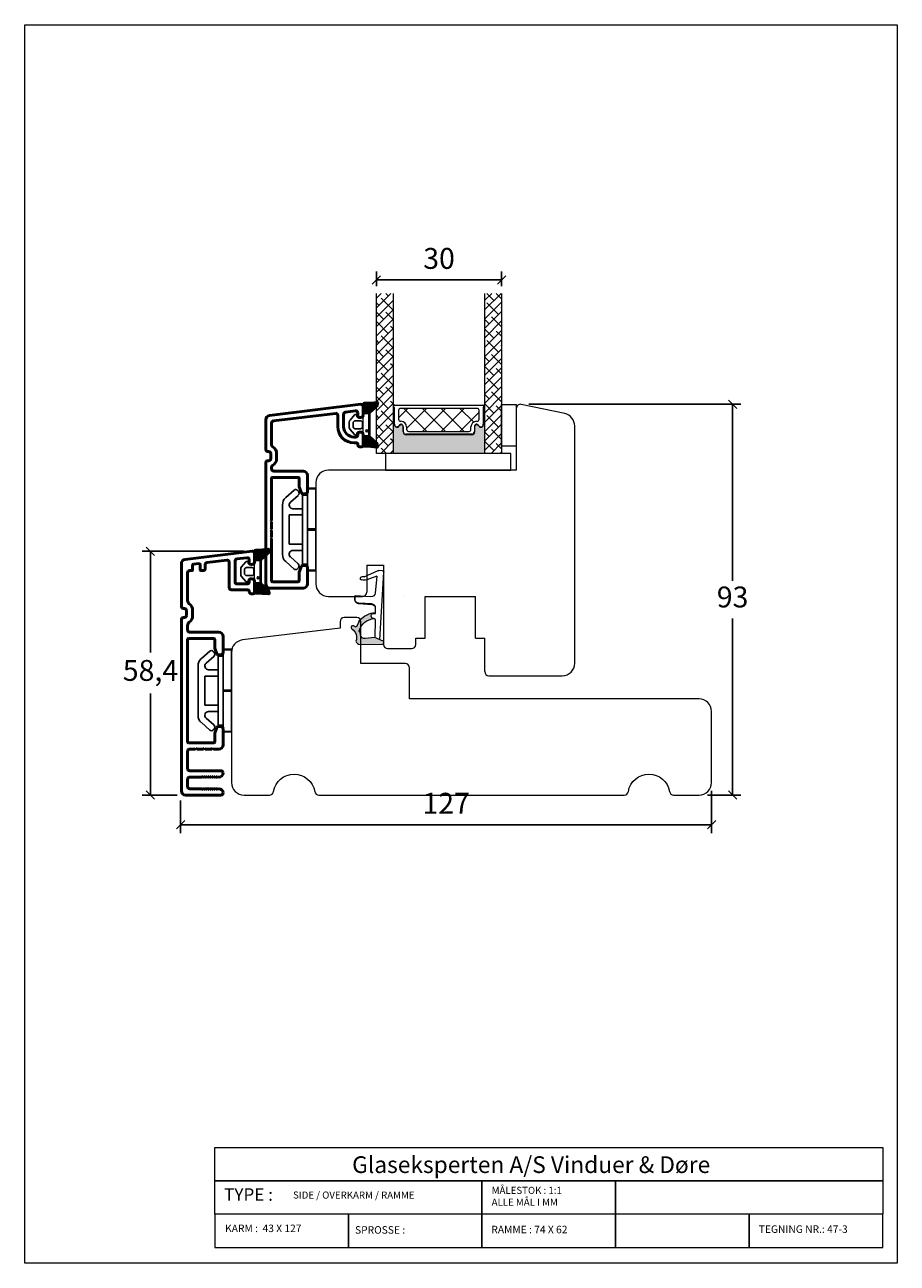
# Model space of a CAD drawing. Units: millimetres. Extents: x -3875 to 4269, y 635 to 2095.
# Drawn here: x 1484 to 1693, y 1798 to 2095 of the extents above; entities that cross this region are included whole.
import ezdxf

# ---------------------------------------------------------------- set-up
doc = ezdxf.new("R2010")
doc.units = ezdxf.units.MM
for name, color, linetype in [('1', 7, 'Continuous'), ('GLAS', 3, 'Continuous'), ('KON', 7, 'Continuous')]:
    doc.layers.add(name, color=color, linetype=linetype)
doc.layers.add('3', color=7, linetype='Continuous', true_color=0xffffff)
doc.styles.get("Standard").update_dxf_attribs({"font": 'txt.shx', "height": 5})
doc.dimstyles.new('ISO-25', dxfattribs={"dimtxt": 2, "dimasz": 2, "dimexe": 1, "dimexo": 5, "dimgap": 1, "dimtad": 1, "dimtih": 1, "dimtoh": 1, "dimdec": 1, "dimtxsty": 'Standard', "dimblk": 'OBLIQUE', "dimcen": 5, "dimclrd": 1, "dimclre": 1, "dimadec": 0, "dimazin": 0, "dimtfac": 1, "dimtdec": 1, "dimtmove": 1, "dimatfit": 3, "dimldrblk": 'OBLIQUE', "dimfxl": 1.25, "dimarcsym": 0})

# ---------------------------------------------------------------- blocks, each defined once
blk = doc.blocks.new('_Oblique')
at = {"color": 0, "lineweight": -2}
blk.add_line((-0.5, -0.5), (0.5, 0.5), dxfattribs=at)
blk = doc.blocks.new('*D1183')
at = {"color": 1, "lineweight": -2, "transparency": 16777216}
for p, q in [((1648.61, 1911.02), (1648.61, 1900.9)), ((1521.41, 1908.7), (1521.41, 1900.9)), ((1521.41, 1902.9), (1648.61, 1902.9))]:
    blk.add_line(p, q, dxfattribs=at)
at = {"layer": 'Defpoints', "color": 0, "lineweight": 9, "transparency": 16777216}
for p in [(1521.41, 1910.7), (1648.61, 1913.02), (1648.61, 1902.9)]:
    blk.add_point(p, dxfattribs=at)
at = {"color": 1, "lineweight": -2, "transparency": 16777216, "xscale": 2, "yscale": 2, "zscale": 2, "rotation": 180}
blk.add_blockref('_Oblique', (1521.41, 1902.9), dxfattribs=at)
at = {"color": 1, "lineweight": -2, "transparency": 16777216, "xscale": 2, "yscale": 2, "zscale": 2}
blk.add_blockref('_Oblique', (1648.61, 1902.9), dxfattribs=at)
at = {"color": 0, "lineweight": 13, "transparency": 16777216, "insert": (1585.01, 1907.4), "char_height": 5, "attachment_point": 5}
blk.add_mtext('127', dxfattribs=at)
blk = doc.blocks.new('A$C0AF047EA')
at = {"lineweight": 9}
h = blk.add_hatch(color=256, dxfattribs=at)
h.set_gradient(color1=(122, 175, 223), color2=(122, 175, 223), name='INVHEMISPHERICAL')
h.paths.add_polyline_path([(11.33, 17.25, 0.393768), (11.05, 17.55), (5.67, 17.93, 0.354544), (4.63, 17.21, -0.35961), (3.54, 14.38, 0.406017), (3.34, 13.71, 0.298193), (3.87, 13.58, 0.06793), (4.53, 13.9), (5.04, 12.6, 0.127438), (5.26, 12.15, 0.175347), (8.82, 10.14), (8.8, 9.08, -0.406725), (7.9, 8.2), (4.83, 8.2, 0.414214), (3.73, 7.1), (3.73, 6.4), (3.83, 6.4), (3.83, 7.1, -0.414214), (4.83, 8.1), (7.9, 8.1, 0.406725), (8.9, 9.07), (8.93, 10.36), (8.44, 10.36, -0.421742), (7.94, 10.88), (7.95, 11.05, -0.406725), (8.45, 11.54), (8.63, 11.54, 0.087093), (8.74, 11.55, -0.317438), (5.28, 14.67, 0.103771), (5.67, 15.71, -0.399002), (6.82, 16.47), (9.08, 16.09), (11.13, 16.81, 0.317854), (11.33, 17.09)])
for p, q in [((8.93, 11.83), (9.08, 16.09)), ((10.33, 16.53), (10.33, 0.3)), ((7.57, 6.4), (3.83, 6.4)), ((8.76, 1.37), (8.57, 5.45)), ((4.83, 2.22), (4.83, 2.02)), ((5.73, 1.72), (5.13, 1.72)), ((5.73, 1.72), (9, 0.03)), ((8.76, 1.37), (6.37, 2.38)), ((10.03, 0), (9.14, 0))]:
    blk.add_line(p, q, dxfattribs=at)
blk.add_lwpolyline([(8.63, 11.54), (8.45, 11.54, 0.406725), (7.95, 11.05), (7.94, 10.88, 0.421742), (8.44, 10.36), (8.93, 10.36), (8.9, 9.07, -0.406725), (7.9, 8.1), (4.83, 8.1, 0.414214), (3.83, 7.1), (3.83, 6.4), (3.73, 6.4), (3.73, 7.1, -0.414214), (4.83, 8.2), (7.9, 8.2, 0.406725), (8.8, 9.08), (8.82, 10.14, -0.175347), (5.26, 12.15, -0.127438), (5.04, 12.6), (4.53, 13.9, -0.06793), (3.87, 13.58, -0.298193), (3.34, 13.71, -0.406017), (3.54, 14.38, 0.35961), (4.63, 17.21, -0.354544), (5.67, 17.93), (11.05, 17.55, -0.393768), (11.33, 17.25), (11.33, 17.09, -0.317854), (11.13, 16.81), (9.08, 16.09), (6.82, 16.47, 0.399002), (5.67, 15.71, -0.103771), (5.28, 14.67, 0.317438), (8.74, 11.55)], format="xyb", dxfattribs=at)
for centre, radius, start, end in [((6.02, 12.8), 1, 191.7051, 220.7552), ((8.63, 11.84), 0.3, 270, 358.0771), ((7.57, 5.4), 1, 2.6838, 90), ((5.13, 2.22), 0.3, 98.8743, 180), ((5.13, 2.02), 0.3, 180, 270), ((5.48, -0.01), 2.55, 69.5267, 98.8743), ((9.14, 0.3), 0.3, 242.6771, 270), ((10.03, 0.3), 0.3, 270, 0)]:
    blk.add_arc(centre, radius, start, end, dxfattribs=at)
blk = doc.blocks.new('A$C018A5391')
at = {"lineweight": 13}
for p, q in [((0, 0, 9393.11), (0, 10, 9393.11)), ((0, 10, 9393.11), (3.5, 10, 9393.11)), ((3.5, 10, 9393.11), (3.5, 0, 9393.11)), ((3.5, 0, 9393.11), (0, 0, 9393.11))]:
    blk.add_line(p, q, dxfattribs=at)
blk = doc.blocks.new('*D1189')
at = {"color": 1, "lineweight": -2, "transparency": 16777216}
for p, q in [((1568.31, 2031.94), (1568.31, 2035.4)), ((1598.31, 2031.94), (1598.31, 2035.4)), ((1598.31, 2033.4), (1568.31, 2033.4))]:
    blk.add_line(p, q, dxfattribs=at)
at = {"layer": 'Defpoints', "color": 0, "lineweight": 9, "transparency": 16777216}
for p in [(1568.31, 2033.4), (1568.31, 2029.94), (1598.31, 2029.94)]:
    blk.add_point(p, dxfattribs=at)
at = {"color": 1, "lineweight": -2, "transparency": 16777216, "xscale": 2, "yscale": 2, "zscale": 2, "rotation": 180}
blk.add_blockref('_Oblique', (1568.31, 2033.4), dxfattribs=at)
at = {"color": 1, "lineweight": -2, "transparency": 16777216, "xscale": 2, "yscale": 2, "zscale": 2}
blk.add_blockref('_Oblique', (1598.31, 2033.4), dxfattribs=at)
at = {"color": 0, "lineweight": 13, "transparency": 16777216, "insert": (1583.31, 2037.9), "char_height": 5, "attachment_point": 5}
blk.add_mtext('30', dxfattribs=at)
blk = doc.blocks.new('A$C0481216A')
at = {"layer": 'KON'}
h = blk.add_hatch(dxfattribs=at)
h.set_pattern_fill('HONEY', color=256, scale=1.5)
h.set_pattern_definition([(0, (19.05154, 35.52623), (0.28125, 0.1623798), [0.1875, -0.375]), (120, (19.05154, 35.52623), (-0.28125, 0.1623798), [0.1875, -0.375]), (60, (19.05154, 35.52623), (6e-17, 0.3247595), [-0.375, 0.1875])])
edge = h.paths.add_edge_path()
edge.add_arc((26.93, 23.72), 23.72, 90.3487, 97.7282)
edge.add_arc((23.74, 47.53), 0.3, 160.0511, 270, ccw=False)
edge.add_line((23.46, 47.63), (23.61, 48.23))
edge.add_arc((24.09, 48.1), 0.5, 131.9078, 165.6948, ccw=False)
edge.add_line((23.76, 48.48), (25.52, 50.06))
edge.add_line((25.52, 50.06), (25.52, 55.43))
edge.add_line((25.52, 55.43), (23.76, 57.01))
edge.add_arc((24.09, 57.38), 0.5, 194.3052, 228.0922, ccw=False)
edge.add_line((23.61, 57.26), (23.46, 57.86))
edge.add_arc((23.74, 57.96), 0.3, 90, 199.9489, ccw=False)
edge.add_arc((27.17, 85.21), 27.17, 262.7408, 269.1824)
edge.add_arc((26.78, 57.54), 0.5, -36.8186, 90, ccw=False)
edge.add_arc((27.42, 57.07), 0.3, 143.1814, 180)
edge.add_line((27.12, 57.07), (27.12, 55.42))
edge.add_line((27.12, 55.42), (26.03, 55.43))
edge.add_arc((26.02, 55.13), 0.3, 89.7784, 180)
edge.add_line((25.72, 55.13), (25.72, 50.36))
edge.add_arc((26.02, 50.36), 0.3, 180, 270.2216)
edge.add_line((26.03, 50.06), (27.12, 50.07))
edge.add_line((27.12, 50.07), (27.12, 48.42))
edge.add_arc((27.42, 48.42), 0.3, 180, 216.8186)
edge.add_arc((26.78, 47.94), 0.5, -90, 36.8186, ccw=False)
at = {"lineweight": 9}
for p, q in [((27.12, 57.3), (27.12, 52.8)), ((27.12, 54.79), (27.12, 50.69))]:
    blk.add_line(p, q, dxfattribs=at)
at = {"layer": 'KON'}
for points in [[(26.78, 47.44, 0.03221), (23.74, 47.23, -0.520284), (23.46, 47.63), (23.61, 48.23, -0.148501), (23.76, 48.48), (25.52, 50.06), (25.52, 55.43), (23.76, 57.01, -0.148501), (23.61, 57.26), (23.46, 57.86, -0.520284), (23.74, 58.26, 0.028114), (26.78, 58.04, -0.617725), (27.18, 57.25, 0.162048), (27.12, 57.07), (27.12, 55.42), (26.03, 55.43, 0.415347), (25.72, 55.13), (25.72, 50.36, 0.415347), (26.03, 50.06), (27.12, 50.07), (27.12, 48.42, 0.162048), (27.18, 48.24, -0.617725)], [(28.64, 54.92, -0.716836), (29.18, 55.1), (30.24, 53.88, -0.164934), (30.41, 53.39), (30.41, 52.74), (30.41, 52.1, -0.164934), (30.24, 51.61), (29.18, 50.39, -0.716836), (28.64, 50.57), (28.64, 50.69, 0.414214), (28.44, 50.89), (27.32, 50.89, 0.414214), (27.12, 50.69), (27.12, 50.07), (26.03, 50.06, -0.415347), (25.72, 50.36), (25.72, 55.13, -0.415347), (26.03, 55.43), (27.12, 55.42), (27.12, 54.79, 0.414214), (27.32, 54.59), (28.44, 54.59, 0.414214), (28.64, 54.79)], [(29.01, 51.79), (27.73, 51.79, -0.414214), (27.23, 52.29), (27.23, 52.74), (27.23, 53.19, -0.414214), (27.73, 53.69), (29.01, 53.69, -0.414214), (29.51, 53.19), (29.51, 52.74), (29.51, 52.29, -0.414214)]]:
    blk.add_lwpolyline(points, format="xyb", close=True, dxfattribs=at)
blk.add_circle((26.23, 54.22), 0.23, dxfattribs=at)
blk = doc.blocks.new('A$C611A4DAE')
at = {"layer": '1', "color": 3, "linetype": 'Continuous', "lineweight": 50, "ltscale": 1.2}
for p, q in [((26.66, 64.54), (10.6, 62.57)), ((20.61, 62.38), (15.86, 61.8)), ((25.41, 62.97), (23.01, 62.68)), ((25.97, 62.48), (25.97, 61.69)), ((27.22, 64.04), (27.22, 61.89)), ((9.72, 61.57), (9.72, 51.34)), ((11.22, 59.39), (11.22, 52.74)), ((11.72, 59.89), (12.22, 59.89)), ((12.42, 61.2), (12.42, 60.09)), ((13.88, 61.56), (12.6, 61.4)), ((14.22, 61.26), (14.22, 60.09)), ((14.42, 59.89), (14.92, 59.89)), ((15.42, 61.31), (15.42, 60.39)), ((21.17, 61.89), (21.17, 55.79)), ((22.57, 62.18), (22.57, 57.19)), ((26.27, 61.39), (26.72, 61.39)), ((23.07, 56.69), (25.47, 56.69)), ((25.97, 57.59), (25.97, 57.19)), ((26.27, 57.89), (26.72, 57.89)), ((27.22, 57.39), (27.22, 54.64)), ((21.67, 55.29), (25.67, 55.29)), ((25.97, 54.99), (25.97, 54.84)), ((26.47, 54.34), (26.92, 54.34)), ((10.22, 50.84), (10.42, 50.84)), ((9.72, 48.14), (9.72, 7.14)), ((10.22, 48.64), (10.42, 48.64)), ((10.92, 50.34), (10.92, 49.14)), ((12.42, 50.34), (12.42, 49.14)), ((11.22, 46.74), (11.22, 45.64)), ((11.72, 45.14), (18.72, 45.14)), ((11.22, 43.44), (11.22, 18.84)), ((17.52, 43.64), (11.42, 43.64)), ((17.72, 43.44), (17.72, 41.44)), ((19.72, 44.14), (19.72, 40.24)), ((17.74, 41.34), (18.25, 39.94)), ((19.22, 39.74), (18.53, 39.74)), ((17.72, 20.84), (17.72, 18.84)), ((18.25, 22.34), (17.74, 20.94)), ((19.22, 22.54), (18.53, 22.54)), ((19.72, 22.04), (19.72, 18.14)), ((17.52, 18.64), (11.42, 18.64)), ((11.22, 16.64), (11.22, 12.44)), ((11.72, 17.14), (13.02, 17.14)), ((13.02, 17.14), (13.22, 17.34)), ((13.22, 17.34), (13.42, 17.14)), ((13.42, 17.14), (15.02, 17.14)), ((15.02, 17.14), (15.22, 17.34)), ((15.22, 17.34), (15.42, 17.14)), ((15.42, 17.14), (17.02, 17.14)), ((17.02, 17.14), (17.22, 17.34)), ((17.22, 17.34), (17.42, 17.14)), ((17.42, 17.14), (18.72, 17.14)), ((11.72, 11.94), (19.22, 11.94)), ((11.22, 8.14), (11.22, 9.94)), ((11.72, 10.44), (14.62, 10.44)), ((14.77, 10.51), (14.92, 10.69)), ((14.92, 10.64), (14.92, 10.69)), ((15.27, 10.51), (15.42, 10.69)), ((15.42, 10.64), (15.42, 10.69)), ((15.77, 10.51), (15.92, 10.69)), ((15.92, 10.64), (15.92, 10.69)), ((16.27, 10.51), (16.42, 10.69)), ((16.42, 10.64), (16.42, 10.69)), ((16.77, 10.51), (16.92, 10.69)), ((16.92, 10.64), (16.92, 10.69)), ((17.27, 10.51), (17.42, 10.69)), ((17.42, 10.64), (17.42, 10.69)), ((17.77, 10.51), (17.92, 10.69)), ((17.92, 10.64), (17.92, 10.69)), ((18.27, 10.51), (18.42, 10.69)), ((18.42, 10.64), (18.42, 10.69)), ((18.62, 10.44), (18.72, 10.44)), ((10.72, 6.14), (19.22, 6.14)), ((11.72, 7.64), (14.62, 7.64)), ((14.77, 7.57), (14.92, 7.39)), ((14.92, 7.44), (14.92, 7.39)), ((15.27, 7.57), (15.42, 7.39)), ((15.42, 7.44), (15.42, 7.39)), ((15.77, 7.57), (15.92, 7.39)), ((15.92, 7.44), (15.92, 7.39)), ((16.27, 7.57), (16.42, 7.39)), ((16.42, 7.44), (16.42, 7.39)), ((16.77, 7.57), (16.92, 7.39)), ((16.92, 7.44), (16.92, 7.39)), ((17.27, 7.57), (17.42, 7.39)), ((17.42, 7.44), (17.42, 7.39)), ((17.77, 7.57), (17.92, 7.39)), ((17.92, 7.44), (17.92, 7.39)), ((18.27, 7.57), (18.42, 7.39)), ((18.42, 7.44), (18.42, 7.39)), ((18.62, 7.64), (18.72, 7.64))]:
    blk.add_line(p, q, dxfattribs=at)
for centre, radius, start, end in [((10.72, 61.57), 1, 97, 180), ((20.67, 61.89), 0.5, 0, 97), ((23.07, 62.18), 0.5, 97, 180), ((25.47, 62.48), 0.5, 0, 97), ((26.72, 64.04), 0.5, 0, 97), ((11.72, 59.39), 0.5, 90, 180), ((12.22, 60.09), 0.2, 270, 0), ((12.62, 61.2), 0.2, 97, 180), ((13.92, 61.26), 0.3, 0, 97), ((14.42, 60.09), 0.2, 180, 270), ((14.92, 60.39), 0.5, 270, 0), ((15.92, 61.31), 0.5, 97, 180), ((26.27, 61.69), 0.3, 180, 270), ((26.72, 61.89), 0.5, 270, 0), ((23.07, 57.19), 0.5, 180, 270), ((25.47, 57.19), 0.5, 270, 0), ((26.27, 57.59), 0.3, 90, 180), ((26.72, 57.39), 0.5, 0, 90), ((21.67, 55.79), 0.5, 180, 270), ((25.67, 54.99), 0.3, 0, 90), ((26.47, 54.84), 0.5, 180, 270), ((26.92, 54.64), 0.3, 270, 0), ((10.22, 51.34), 0.5, 180, 270), ((10.42, 50.34), 0.5, 0, 90), ((12.22, 52.74), 1, 180, 233.1301), ((10.42, 50.34), 2, 0, 53.1301), ((10.22, 48.14), 0.5, 90, 180), ((10.42, 49.14), 0.5, 270, 0), ((12.22, 46.74), 1, 126.8699, 180), ((10.42, 49.14), 2, 306.8699, 0), ((11.72, 45.64), 0.5, 180, 270), ((18.72, 44.14), 1, 0, 90), ((11.42, 43.44), 0.2, 90, 180), ((17.52, 43.44), 0.2, 0, 90), ((18.02, 41.44), 0.3, 180, 200), ((18.53, 40.04), 0.3, 200, 270), ((19.22, 40.24), 0.5, 270, 0), ((18.02, 20.84), 0.3, 160, 180), ((18.53, 22.24), 0.3, 90, 160), ((19.22, 22.04), 0.5, 0, 90), ((11.42, 18.84), 0.2, 180, 270), ((17.52, 18.84), 0.2, 270, 0), ((18.72, 18.14), 1, 270, 0), ((11.72, 16.64), 0.5, 90, 180), ((11.72, 12.44), 0.5, 180, 270), ((19.22, 11.44), 0.5, 0, 90), ((11.72, 9.94), 0.5, 90, 180), ((14.62, 10.64), 0.2, 270, 320.5791), ((15.12, 10.64), 0.2, 180, 320.5791), ((15.62, 10.64), 0.2, 180, 320.5791), ((16.12, 10.64), 0.2, 180, 320.5791), ((16.62, 10.64), 0.2, 180, 320.5791), ((17.12, 10.64), 0.2, 180, 320.5791), ((17.62, 10.64), 0.2, 180, 320.5791), ((18.12, 10.64), 0.2, 180, 320.5791), ((18.62, 10.64), 0.2, 180, 270), ((18.72, 11.44), 1, 270, 0), ((10.72, 7.14), 1, 180, 270), ((11.72, 8.14), 0.5, 180, 270), ((14.62, 7.44), 0.2, 39.4209, 90), ((15.12, 7.44), 0.2, 39.4209, 180), ((15.62, 7.44), 0.2, 39.4209, 180), ((16.12, 7.44), 0.2, 39.4209, 180), ((16.62, 7.44), 0.2, 39.4209, 180), ((17.12, 7.44), 0.2, 39.4209, 180), ((17.62, 7.44), 0.2, 39.4209, 180), ((18.12, 7.44), 0.2, 39.4209, 180), ((18.62, 7.44), 0.2, 90, 180), ((18.72, 6.64), 1, 0, 90), ((19.22, 6.64), 0.5, 270, 0)]:
    blk.add_arc(centre, radius, start, end, dxfattribs=at)
at = {"lineweight": 9, "rotation": 180}
blk.add_blockref('A$C0481216A', (54.34, 112.39), dxfattribs=at)
blk = doc.blocks.new('A$C788A38E8')
at = {"lineweight": 13}
blk.add_line((27.22, 57.39), (27.22, 61.89), dxfattribs=at)
at = {"layer": '1', "color": 3, "linetype": 'Continuous', "lineweight": 50, "ltscale": 1.2}
for p, q in [((26.66, 64.54), (4.8, 61.85)), ((20.61, 62.38), (5.76, 60.56)), ((25.41, 62.97), (23.01, 62.68)), ((25.97, 62.48), (25.97, 61.69)), ((27.22, 64.04), (27.22, 61.89)), ((3.92, 60.86), (3.92, 53.74)), ((5.32, 60.06), (5.32, 54.82)), ((21.17, 61.89), (21.17, 59.19)), ((22.57, 62.18), (22.57, 59.19)), ((26.27, 61.39), (26.72, 61.39)), ((25.07, 56.69), (25.47, 56.69)), ((25.97, 57.59), (25.97, 57.19)), ((26.27, 57.89), (26.72, 57.89)), ((27.22, 57.39), (27.22, 54.64)), ((25.07, 55.29), (25.67, 55.29)), ((25.97, 54.99), (25.97, 54.84)), ((26.47, 54.34), (26.92, 54.34)), ((3.92, 50.54), (3.92, 21.54)), ((4.42, 53.24), (4.62, 53.24)), ((4.42, 51.04), (4.62, 51.04)), ((5.12, 52.74), (5.12, 51.54)), ((6.52, 52.74), (6.52, 51.54)), ((5.32, 49.46), (5.32, 49.04)), ((5.82, 48.54), (12.92, 48.54)), ((13.92, 47.54), (13.92, 43.64)), ((5.32, 46.84), (5.32, 36.74)), ((11.72, 47.04), (5.52, 47.04)), ((11.92, 46.84), (11.92, 44.84)), ((11.94, 44.74), (12.45, 43.34)), ((13.42, 43.14), (12.73, 43.14)), ((5.12, 36.54), (5.32, 36.74)), ((5.32, 36.34), (5.12, 36.54)), ((5.32, 36.34), (5.32, 34.74)), ((5.12, 34.54), (5.32, 34.74)), ((5.32, 34.34), (5.12, 34.54)), ((5.12, 32.54), (5.32, 32.74)), ((5.32, 34.34), (5.32, 32.74)), ((5.32, 32.34), (5.12, 32.54)), ((5.32, 32.34), (5.32, 22.24)), ((11.92, 24.24), (11.92, 22.24)), ((12.45, 25.74), (11.94, 24.34)), ((13.42, 25.94), (12.73, 25.94)), ((13.92, 25.44), (13.92, 21.54)), ((11.72, 22.04), (5.52, 22.04)), ((4.92, 20.54), (12.92, 20.54))]:
    blk.add_line(p, q, dxfattribs=at)
for centre, radius, start, end in [((20.67, 61.89), 0.5, 0, 97), ((23.07, 62.18), 0.5, 97, 180), ((25.47, 62.48), 0.5, 0, 97), ((26.72, 64.04), 0.5, 0, 97), ((4.92, 60.86), 1, 97, 180), ((5.82, 60.06), 0.5, 97, 180), ((26.27, 61.69), 0.3, 180, 270), ((26.72, 61.89), 0.5, 270, 0), ((25.07, 59.19), 3.9, 180, 270), ((25.07, 59.19), 2.5, 180, 270), ((25.47, 57.19), 0.5, 270, 0), ((26.27, 57.59), 0.3, 90, 180), ((26.72, 57.39), 0.5, 0, 90), ((4.42, 53.74), 0.5, 180, 270), ((5.82, 54.82), 0.5, 180, 240), ((4.62, 52.74), 1.9, 0, 60), ((25.67, 54.99), 0.3, 0, 90), ((26.47, 54.84), 0.5, 180, 270), ((26.92, 54.64), 0.3, 270, 0), ((4.42, 50.54), 0.5, 90, 180), ((4.62, 52.74), 0.5, 0, 90), ((4.62, 51.54), 0.5, 270, 0), ((4.62, 51.54), 1.9, 300, 0), ((5.82, 49.46), 0.5, 120, 180), ((5.82, 49.04), 0.5, 180, 270), ((12.92, 47.54), 1, 0, 90), ((5.52, 46.84), 0.2, 90, 180), ((11.72, 46.84), 0.2, 0, 90), ((12.22, 44.84), 0.3, 180, 200), ((12.73, 43.44), 0.3, 200, 270), ((13.42, 43.64), 0.5, 270, 0), ((12.22, 24.24), 0.3, 160, 180), ((12.73, 25.64), 0.3, 90, 160), ((13.42, 25.44), 0.5, 0, 90), ((4.92, 21.54), 1, 180, 270), ((5.52, 22.24), 0.2, 180, 270), ((11.72, 22.24), 0.2, 270, 0), ((12.92, 21.54), 1, 270, 0)]:
    blk.add_arc(centre, radius, start, end, dxfattribs=at)
at = {"lineweight": 9, "rotation": 180}
blk.add_blockref('A$C0481216A', (54.34, 112.39), dxfattribs=at)
blk = doc.blocks.new('A$C72960948')
at = {"color": 4, "lineweight": 13}
for p, q in [((8, 0), (8, 19.8)), ((6, 0), (8, 0))]:
    blk.add_line(p, q, dxfattribs=at)
at = {"layer": '3', "color": 4}
for p, q in [((2.79, 19.35), (0.78, 17.57)), ((1.91, 16.47), (3.76, 18.1)), ((3.64, 19.3), (3.82, 19.09)), ((4.8, 18.15), (4.8, 1.65)), ((6, 18.15), (4.8, 18.15)), ((6, 19.8), (8, 19.8)), ((6, 19.65), (6, 19.8)), ((8, 19.65), (6, 19.65)), ((6, 10.05), (6, 19.65)), ((0, 3.96), (0, 15.84)), ((2.5, 14.9), (4.8, 14.9)), ((2.5, 14.9), (4.8, 14.9)), ((1.6, 13.4), (4.8, 13.4)), ((1.6, 6.4), (1.6, 13.4)), ((6, 10.05), (8, 10.05)), ((6, 9.75), (6, 10.05)), ((8, 9.75), (6, 9.75)), ((6, 0.15), (6, 9.75)), ((4.8, 6.4), (1.6, 6.4)), ((1.91, 3.33), (3.76, 1.7)), ((4.8, 4.9), (2.5, 4.9)), ((2.5, 4.9), (4.8, 4.9)), ((2.5, 4.9), (4.8, 4.9)), ((2.79, 0.45), (0.78, 2.23)), ((3.64, 0.5), (3.82, 0.71)), ((4.8, 1.65), (6, 1.65)), ((6, 0.15), (8, 0.15)), ((6, 0), (6, 0.15)), ((8, 0), (6, 0))]:
    blk.add_line(p, q, dxfattribs=at)
for centre, radius, start, end in [((3.19, 18.9), 0.598, 41.501, 131.501), ((3.29, 18.63), 0.7, 311.501, 41.501), ((2.3, 15.84), 2.3, 131.501, 180), ((2.5, 15.8), 0.896, 131.501, 270), ((2.3, 3.96), 2.3, 180, 228.499), ((2.5, 4), 0.896, 90, 228.499), ((3.19, 0.9), 0.598, 228.499, 318.499), ((3.29, 1.17), 0.7, 318.499, 48.499)]:
    blk.add_arc(centre, radius, start, end, dxfattribs=at)
blk = doc.blocks.new('*D1171')
at = {"color": 1, "lineweight": -2, "transparency": 16777216}
for p, q in [((1536.59, 1968.42), (1512.19, 1968.42)), ((1514.19, 1968.42), (1514.19, 1944.14)), ((1514.19, 1910.02), (1514.19, 1934.3)), ((1520.59, 1910.02), (1512.19, 1910.02))]:
    blk.add_line(p, q, dxfattribs=at)
at = {"layer": 'Defpoints', "color": 0, "lineweight": 9, "transparency": 16777216}
for p in [(1514.19, 1968.42), (1538.59, 1968.42), (1522.59, 1910.02)]:
    blk.add_point(p, dxfattribs=at)
at = {"color": 1, "lineweight": -2, "transparency": 16777216, "xscale": 2, "yscale": 2, "zscale": 2}
for p, rotation in [((1514.19, 1968.42), 90), ((1514.19, 1910.02), 270)]:
    blk.add_blockref('_Oblique', p, dxfattribs=dict(at, rotation=rotation))
at = {"color": 0, "lineweight": 13, "transparency": 16777216, "insert": (1514.19, 1939.22), "char_height": 5, "attachment_point": 5}
blk.add_mtext('58,4', dxfattribs=at)
blk = doc.blocks.new('*D1172')
at = {"color": 1, "lineweight": -2, "transparency": 16777216}
for p, q in [((1604.81, 2003.6), (1655.63, 2003.6)), ((1653.63, 2003.6), (1653.63, 1961.31)), ((1653.63, 1910.02), (1653.63, 1952.31)), ((1647.59, 1910.02), (1655.63, 1910.02))]:
    blk.add_line(p, q, dxfattribs=at)
at = {"layer": 'Defpoints', "color": 0, "lineweight": 9, "transparency": 16777216}
for p in [(1602.81, 2003.6), (1653.63, 2003.6), (1645.59, 1910.02)]:
    blk.add_point(p, dxfattribs=at)
at = {"color": 1, "lineweight": -2, "transparency": 16777216, "xscale": 2, "yscale": 2, "zscale": 2}
for p, rotation in [((1653.63, 2003.6), 90), ((1653.63, 1910.02), 270)]:
    blk.add_blockref('_Oblique', p, dxfattribs=dict(at, rotation=rotation))
at = {"color": 0, "lineweight": 13, "transparency": 16777216, "insert": (1653.63, 1956.81), "char_height": 5, "attachment_point": 5}
blk.add_mtext('93', dxfattribs=at)

msp = doc.modelspace()

# ---------------------------------------------------------------- hatches: boundary and pattern name
at = {"lineweight": 13}
h = msp.add_hatch(dxfattribs=at)
h.set_pattern_fill('ANSI38', color=256, scale=0.5, angle=180, style=0)
h.set_pattern_definition([(45, (-3607.1011, 447.93), (-1.122532, 1.122532), []), (135, (-3607.1011, 447.93), (-3.36759605, 1.122532), [3.96875, -2.38125])])
h.paths.add_polyline_path([(1572.3055, 2030.1621), (1568.3055, 2030.1621), (1568.3055, 1991.8531), (1572.3055, 1991.8531)])
h = msp.add_hatch(dxfattribs=at)
h.set_pattern_fill('ANSI38', color=256, scale=0.5, angle=180, style=0)
h.set_pattern_definition([(45, (-3603.1011, 447.93), (-1.122532, 1.122532), []), (135, (-3603.1011, 447.93), (-3.36759605, 1.122532), [3.96875, -2.38125])])
h.paths.add_polyline_path([(1598.3055, 2030.1621), (1594.3055, 2030.1621), (1594.3055, 1991.8531), (1598.3055, 1991.8531)])
h = msp.add_hatch(dxfattribs=at)
h.set_pattern_fill('ANSI37', color=256)
h.set_pattern_definition([(45, (2709.1032, 2615.0317), (-2.245064, 2.245064), []), (135, (2709.1032, 2615.0317), (-2.245064, -2.245064), [])])
h.paths.add_polyline_path([(1590.4562, 1997.1299, 0.41421356), (1590.9562, 1997.6299), (1590.9562, 1998.1799, -0.41421356), (1592.3062, 1999.5299), (1592.3912, 1999.5299, 0.41421356), (1592.8912, 2000.0299), (1592.8912, 2002.1299, 0.41421356), (1592.3912, 2002.6299), (1579.3675, 2002.6299), (1574.1029, 2002.6299, 0.41421356), (1573.6029, 2002.1299), (1573.6029, 2000.0299, 0.41421356), (1574.1029, 1999.5299), (1574.1879, 1999.5299, -0.41421356), (1575.5379, 1998.1799), (1575.5379, 1997.6299, 0.41421356), (1576.0379, 1997.1299), (1579.3675, 1997.1299)])
at = {"lineweight": 13, "transparency": 33554577}
h = msp.add_hatch(color=256, dxfattribs=at)
h.dxf.hatch_style = 1
h.set_gradient(color2=(147, 149, 152), name='INVCURVED')
h.paths.add_polyline_path([(1594.2938, 1998.6927, 0.99309593), (1593.9438, 1998.694, -0.78163261), (1592.82, 1998.423, 0.7845985), (1591.8388, 1998.1827), (1591.8388, 1996.9527, -0.41421356), (1591.1888, 1996.3027), (1579.3675, 1996.3027), (1575.4105, 1996.3027, -0.33269565), (1574.7869, 1996.7693, -0.12521057), (1574.7079, 1997.0799), (1574.7079, 1998.3099, 0.06494844), (1574.6905, 1998.4433, 0.59137231), (1573.7793, 1998.423, -0.67855242), (1572.6781, 1998.5358, -0.12435023), (1572.6029, 1998.8177, 0.66434114), (1572.3055, 1998.6927), (1572.3055, 1991.7995), (1583.387, 1991.7995), (1594.2938, 1991.8049)])

# ---------------------------------------------------------------- linework, layer by layer
at = {"lineweight": 5}
for p, q in [((1572.5029, 2002.902), (1572.5029, 2003.2299)), ((1572.6029, 1998.8229), (1572.6029, 2002.7288)), ((1572.7029, 2003.4299), (1579.3675, 2003.4299)), ((1579.3675, 2003.4299), (1593.7912, 2003.4299)), ((1593.8912, 2002.7288), (1593.8912, 1998.8229)), ((1593.9912, 2003.2299), (1593.9912, 2002.902)), ((1572.3055, 1998.6927), (1572.3055, 1991.8049)), ((1574.7079, 1997.0799), (1574.7079, 1998.3099)), ((1574.7605, 1996.9527), (1574.7605, 1998.1827)), ((1579.3675, 1996.4299), (1575.3579, 1996.4299)), ((1591.1362, 1996.4299), (1579.3675, 1996.4299)), ((1591.7862, 1998.3099), (1591.7862, 1997.0799)), ((1591.8388, 1998.1827), (1591.8388, 1996.9527)), ((1594.2938, 1991.8049), (1594.2938, 1998.6927)), ((1579.3675, 1996.3027), (1575.4105, 1996.3027)), ((1591.1888, 1996.3027), (1579.3675, 1996.3027))]:
    msp.add_line(p, q, dxfattribs=at)
at = {"lineweight": 13}
for p, q in [((1601.8055, 2002.6007), (1601.8055, 1987.8356)), ((1613.4292, 2001.3649), (1603.0134, 2003.5788)), ((1615.8062, 1941.6007), (1615.8055, 1998.4304)), ((1601.8055, 1987.8356), (1556.8055, 1987.8356)), ((1553.8062, 1984.8999), (1553.8062, 1960.6007)), ((1565.9962, 1965.1007), (1569.9962, 1965.1007)), ((1565.9962, 1965.1007), (1565.9962, 1958.6007)), ((1569.9962, 1965.1007), (1569.9962, 1946.1007)), ((1556.8062, 1957.6007), (1564.9962, 1957.6007)), ((1574.9908, 1957.6007), (1574.9908, 1957.6007)), ((1574.9908, 1957.6007), (1574.9908, 1957.6007)), ((1580.0104, 1957.6007), (1592.0104, 1957.6007)), ((1580.0104, 1947.6007), (1580.0104, 1957.6007)), ((1592.0104, 1947.6007), (1592.0104, 1957.6007)), ((1577.7604, 1947.6007), (1580.0104, 1947.6007)), ((1577.7604, 1946.1007), (1577.7604, 1947.6007)), ((1592.0104, 1947.6007), (1594.2604, 1947.6007)), ((1594.2604, 1939.6007), (1594.2604, 1947.6007)), ((1570.9962, 1945.1007), (1576.7604, 1945.1007)), ((1595.2604, 1938.6007), (1612.8062, 1938.6007))]:
    msp.add_line(p, q, dxfattribs=at)
at = {"lineweight": 0}
msp.add_lwpolyline([(1484.0776, 2094.5102), (1693.063, 2094.5102), (1693.063, 1797.8746), (1484.0776, 1797.8746)], close=True, dxfattribs=at)
at = {"lineweight": 13, "elevation": -11741.3882}
msp.add_lwpolyline([(1570.5063, 1991.8531), (1570.5063, 1987.8531), (1600.5063, 1987.8531), (1600.5063, 1991.8531)], close=True, dxfattribs=at)
at = {"lineweight": 13}
msp.add_lwpolyline([(1536.5919, 1910.0213), (1542.6758, 1910.0213, 0.36597738), (1543.6619, 1910.8546, -0.84515425), (1553.522, 1910.8546, 0.36597738), (1554.508, 1910.0213), (1627.6758, 1910.0213, 0.36597738), (1628.6619, 1910.8546, -0.84515425), (1638.522, 1910.8546, 0.36597738), (1639.508, 1910.0213), (1645.5919, 1910.0213, 0.41421356), (1648.5919, 1913.0213), (1648.5919, 1930.0213, 0.41421356), (1645.5919, 1933.0213), (1576.2085, 1933.0213), (1576.2085, 1940.5213, 0.41421356), (1575.2085, 1941.5213), (1564.5919, 1941.5213), (1564.5919, 1951.5213, 0.41421356), (1563.5919, 1952.5213), (1560.5919, 1952.5213, 0.41421356), (1559.5919, 1951.5213), (1559.5919, 1950.0213), (1536.2263, 1947.1523, 0.37886611), (1533.5919, 1944.1747), (1533.5919, 1913.0213, 0.41421356)], format="xyb", close=True, dxfattribs=at)
for points in [[(1529.5944, 1817.6089), (1529.5944, 1825.6089), (1689.5944, 1825.6089), (1689.5944, 1817.6089)], [(1625.5944, 1809.6089), (1625.5944, 1817.6089), (1689.5944, 1817.6089), (1689.5944, 1809.6089)], [(1529.5944, 1809.6089), (1529.5944, 1801.6089), (1561.5944, 1801.6089), (1561.5944, 1809.6089)], [(1561.5944, 1809.6089), (1561.5944, 1801.6089), (1593.5944, 1801.6089), (1593.5944, 1809.6089)], [(1593.5944, 1809.6089), (1593.5944, 1801.6089), (1625.5944, 1801.6089), (1625.5944, 1809.6089)], [(1625.5944, 1809.6089), (1625.5944, 1801.6089), (1657.5944, 1801.6089), (1657.5944, 1809.6089)], [(1657.5944, 1809.6089), (1657.5944, 1801.6089), (1689.5944, 1801.6089), (1689.5944, 1809.6089)]]:
    msp.add_lwpolyline(points, close=True, dxfattribs=at)
for points in [[(1529.5944, 1817.6089), (1593.5944, 1817.6089), (1593.5944, 1809.6089), (1529.5944, 1809.6089), (1529.5944, 1817.6089)], [(1593.5944, 1817.6089), (1625.5944, 1817.6089), (1625.5944, 1809.6089), (1593.5944, 1809.6089), (1593.5944, 1817.6089)]]:
    msp.add_lwpolyline(points, dxfattribs=at)
at = {"lineweight": 5}
for centre, radius, start, end in [((1572.7029, 2003.2299), 0.2, 90, 180), ((1572.7029, 2002.902), 0.2, 180, 240), ((1593.7912, 2003.2299), 0.2, 0, 90), ((1593.7912, 2002.902), 0.2, 300, 360), ((1572.4805, 1998.6927), 0.175, 0.004403, 180.004395), ((1572.4279, 1998.8199), 0.175, 0.004403, 1.004519), ((1573.1985, 1998.8255), 0.5957, 180.544485, 332.47071), ((1573.2511, 1998.6983), 0.5957, 180.544485, 332.47071), ((1574.1879, 1998.3099), 0.52, 0, 152.47071), ((1574.2405, 1998.1827), 0.52, 0, 152.47071), ((1575.3579, 1997.0799), 0.65, 180, 270), ((1575.4105, 1996.9527), 0.65, 180, 270), ((1591.1362, 1997.0799), 0.65, 270, 360), ((1591.1888, 1996.9527), 0.65, 270, 360), ((1592.3062, 1998.3099), 0.52, 27.52929, 180), ((1592.3588, 1998.1827), 0.52, 27.52929, 180), ((1593.2956, 1998.8255), 0.5957, 207.52929, 359.455515), ((1593.3482, 1998.6983), 0.5957, 207.52929, 359.455515), ((1594.0662, 1998.8199), 0.175, 178.995481, 179.995597), ((1594.1188, 1998.6927), 0.175, 359.995605, 179.995597)]:
    msp.add_arc(centre, radius, start, end, dxfattribs=at)
at = {"lineweight": 13}
for centre, radius, start, end in [((1602.8055, 2002.6007), 1, 78, 180), ((1612.8055, 1998.4304), 3, 0, 78), ((1556.8055, 1984.8356), 3, 90, 180), ((1556.8062, 1960.6007), 3, 180, 270), ((1564.9962, 1958.6007), 1, 270, 0), ((1570.9962, 1946.1007), 1, 180, 270), ((1576.7604, 1946.1007), 1, 270, 0), ((1612.8062, 1941.6007), 3, 270, 0), ((1595.2604, 1939.6007), 1, 180, 270)]:
    msp.add_arc(centre, radius, start, end, dxfattribs=at)
at = {"layer": '1', "color": 0, "lineweight": 5}
for centre, start, end in [((1573.0625, 1999.0988), 360, 0.353878), ((1573.0625, 1999.0988), 360, 0.353878), ((1573.0625, 1999.0988), 360, 0.353878), ((1573.0625, 1999.0988), 360, 0.353878), ((1593.4316, 1999.0988), 179.646122, 180), ((1593.4316, 1999.0988), 179.646122, 180), ((1593.4316, 1999.0988), 179.646122, 180), ((1593.4316, 1999.0988), 179.646122, 180)]:
    msp.add_arc(centre, 0.2, start, end, dxfattribs=at)
at = {"layer": 'GLAS', "color": 0, "lineweight": 5}
for p, q in [((1579.3675, 2002.6299), (1574.1029, 2002.6299)), ((1592.3912, 2002.6299), (1579.3675, 2002.6299)), ((1573.6029, 2002.1299), (1573.6029, 2000.0299)), ((1574.1029, 1999.5299), (1574.1879, 1999.5299)), ((1592.3062, 1999.5299), (1592.3912, 1999.5299)), ((1592.8912, 2000.0299), (1592.8912, 2002.1299)), ((1575.5379, 1998.1799), (1575.5379, 1997.6299)), ((1576.0379, 1997.1299), (1579.3675, 1997.1299)), ((1579.3675, 1997.1299), (1590.4562, 1997.1299)), ((1590.9562, 1997.6299), (1590.9562, 1998.1799))]:
    msp.add_line(p, q, dxfattribs=at)
for points in [[(1572.3055, 2030.1621), (1572.3055, 1991.8531), (1568.3055, 1991.8531), (1568.3055, 2030.1621)], [(1598.3055, 2030.1621), (1598.3055, 1991.8531), (1594.3055, 1991.8531), (1594.3055, 2030.1621)]]:
    msp.add_lwpolyline(points, dxfattribs=at)
for centre, radius, start, end in [((1574.1029, 2002.1299), 0.5, 90, 180), ((1592.3912, 2002.1299), 0.5, 0, 90), ((1574.1029, 2000.0299), 0.5, 180, 270), ((1574.1879, 1998.1799), 1.35, 360, 90), ((1592.3062, 1998.1799), 1.35, 90, 180), ((1592.3912, 2000.0299), 0.5, 270, 0), ((1575.3579, 1997.0799), 0.65, 180, 270), ((1576.0379, 1997.6299), 0.5, 180, 270), ((1590.4562, 1997.6299), 0.5, 270, 0), ((1591.1362, 1997.0799), 0.65, 270, 360)]:
    msp.add_arc(centre, radius, start, end, dxfattribs=at)

# ---------------------------------------------------------------- block references
at = {"lineweight": 13}
for name, p in [('A$C788A38E8', (1537.8866, 1939.0591)), ('A$C018A5391', (1598.3055, 1993.5552, -9393.1105)), ('A$C018A5391', (1598.3055, 1993.5552, -9393.1105)), ('A$C72960948', (1545.8058, 1963.7007)), ('A$C611A4DAE', (1511.8724, 1903.8797)), ('A$C72960948', (1525.5916, 1925.1213))]:
    msp.add_blockref(name, p, dxfattribs=at)
at = {"lineweight": 9, "xscale": -1, "rotation": 176.6737144617657}
msp.add_blockref('A$C0AF047EA', (1559.7709, 1964.3247), dxfattribs=at)
msp.add_blockref('A$C0AF047EA', (1559.7709, 1964.3247), dxfattribs=at)

# ---------------------------------------------------------------- texts
at = {"lineweight": 13}
for s, insert, char_height, width, attachment_point in [('{\\fArial Unicode MS|b0|i0|c0|p34;Glaseksperten A/S Vinduer & Døre}', (1562.4921, 1821.4856), 4, 108.32501, 4), ('{\\fArial Unicode MS|b0|i0|c0|p34;TYPE :}', (1531.8413, 1814.3315), 3, 23.555889, 4), ('{\\fArial Unicode MS|b0|i0|c0|p34;MÅLESTOK : 1:1\\PALLE MÅL I MM}', (1595.9111, 1813.9125), 1.7, 25.848317, 4), ('{\\fArial Unicode MS|b0|i0|c0|p34;SIDE / OVERKARM / RAMME}', (1548.3465, 1815.0528), 1.7, 49.675679, 1), ('{\\fArial Unicode MS|b0|i0|c0|p34;KARM :  43 X 127}', (1532.0653, 1806.228), 1.8, 28.95133, 4), ('{\\fArial Unicode MS|b0|i0|c0|p34;SPROSSE : }', (1563.1864, 1805.8518), 1.8, 30.368958, 4), ('{\\fArial Unicode MS|b0|i0|c0|p34;RAMME : 74 X 62}', (1595.8386, 1805.945), 1.8, 29.067355, 4), ('{\\fArial Unicode MS|b0|i0|c0|p34;TEGNING NR.: 47-3}', (1659.886, 1806.0432), 1.8, 28.90446, 4)]:
    msp.add_mtext(s, dxfattribs=dict(at, insert=insert, char_height=char_height, width=width, attachment_point=attachment_point))

# ---------------------------------------------------------------- dimensions: what is measured, and where the dimension line sits
for base, p1, p2, override, picture, middle in [((1568.3055, 2033.4035), (1598.3055, 2029.9433), (1568.3055, 2029.9433), {"dimtxt": 2, "dimasz": 2, "dimexe": 2, "dimexo": 2, "dimgap": 2, "dimtih": 1, "dimtoh": 1, "dimdec": 1, "dimblk": 'Oblique', "dimcen": 2, "dimclrd": 1, "dimclre": 1, "dimtdec": 1, "dimldrblk": 'Oblique', "dimfrac": 2}, '*D1189', (1583.3055, 2037.9035)), ((1648.6122, 1902.9036), (1521.4149, 1910.7023), (1648.6122, 1913.0217), {"dimtxt": 10, "dimasz": 2, "dimexe": 2, "dimexo": 2, "dimgap": 2, "dimtih": 1, "dimtoh": 1, "dimdec": 0, "dimblk": 'Oblique', "dimcen": 2, "dimclrd": 1, "dimclre": 1, "dimtdec": 0, "dimldrblk": 'Oblique', "dimfrac": 2}, '*D1183', (1585.0136, 1907.4036))]:
    dim = msp.add_linear_dim(base=base, p1=p1, p2=p2, dimstyle='ISO-25', override=override, dxfattribs=at)
    dim.commit()
    dim.dimension.update_dxf_attribs({"geometry": picture, "text_midpoint": middle})
dim = msp.add_linear_dim(base=(1653.6279, 2003.6007), p1=(1645.5919, 1910.0213), p2=(1602.8055, 2003.6007), angle=90, text='93', dimstyle='ISO-25', override={"dimtxt": 2, "dimasz": 2, "dimexe": 2, "dimexo": 2, "dimgap": 2, "dimtih": 1, "dimtoh": 1, "dimdec": 3, "dimblk": 'Oblique', "dimcen": 2, "dimclrd": 1, "dimclre": 1, "dimtdec": 3, "dimldrblk": 'Oblique', "dimfrac": 2}, dxfattribs=at)
dim.commit()
dim.dimension.update_dxf_attribs({"geometry": '*D1172', "text_midpoint": (1653.6279, 1956.811)})
dim = msp.add_linear_dim(base=(1514.1854, 1968.4213), p1=(1522.5919, 1910.0213), p2=(1538.5919, 1968.4213), angle=90, dimstyle='ISO-25', override={"dimtxt": 2, "dimasz": 2, "dimexe": 2, "dimexo": 2, "dimgap": 2, "dimtih": 1, "dimtoh": 1, "dimdec": 3, "dimblk": 'Oblique', "dimcen": 2, "dimclrd": 1, "dimclre": 1, "dimtdec": 3, "dimldrblk": 'Oblique', "dimfrac": 2}, dxfattribs=at)
dim.commit()
dim.dimension.update_dxf_attribs({"geometry": '*D1171', "text_midpoint": (1514.1854, 1939.2213)})

doc.saveas('drawing.dxf')
